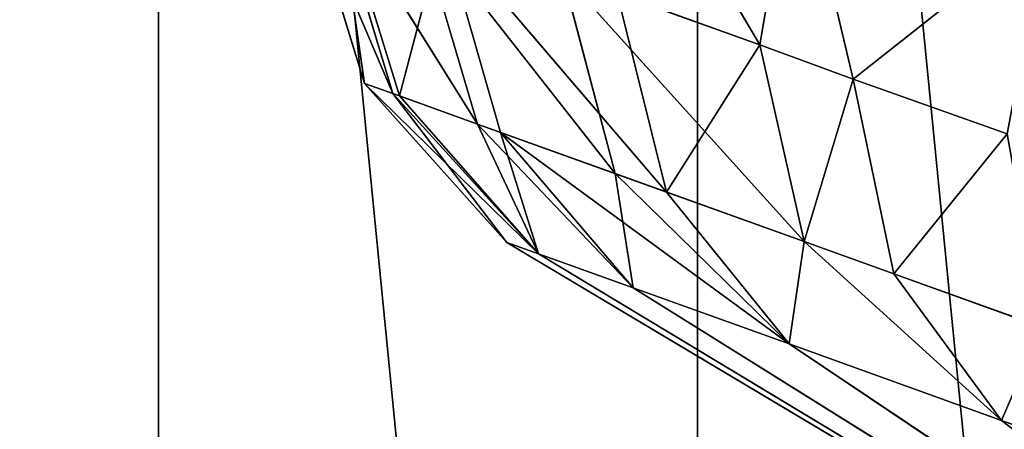
# Model space of a CAD drawing. Extents: x 0 to 420, y -5 to 600.
# Drawn here: x 355 to 363, y 51 to 55 of the extents above; entities that cross this region are included whole.
import ezdxf

# ---------------------------------------------------------------- set-up
doc = ezdxf.new("R2010")
doc.units = 0
doc.header["$LTSCALE"] = 25.4
doc.layers.get('0').update_dxf_attribs({"color": 13, "linetype": 'CONTINUOUS'})
doc.layers.add('3D_VISUALISERING_INNV', color=7, linetype='CONTINUOUS')
doc.layers.add('QUASAR_QCA', color=7, linetype='CONTINUOUS')

# ---------------------------------------------------------------- blocks, each defined once
blk = doc.blocks.new('ROTELLA')
at = {"layer": '3D_VISUALISERING_INNV', "color": 0}
for p, q in [((-65.274, -28.758, -43.183), (-68.577, -23.148, -35.878)), ((-65.274, -28.758, -43.183), (-68.577, -23.148, -35.878)), ((-64.562, -24.592, -43.682), (-65.274, -28.758, -43.183)), ((-64.562, -24.592, -43.682), (-65.274, -28.758, -43.183)), ((-65.274, -28.758, 23.237), (-64.562, -24.592, 23.736)), ((-65.274, -28.758, 23.237), (-64.562, -24.592, 23.736)), ((-63.405, -29.449, -46.075), (-64.562, -24.592, -43.682)), ((-63.405, -29.449, -46.075), (-64.562, -24.592, -43.682)), ((-64.562, -24.592, 23.736), (-63.405, -29.449, 26.129)), ((-64.562, -24.592, 23.736), (-63.405, -29.449, 26.129)), ((-72.613, -29.734, -18.35), (-74.431, -25.464, -9.973)), ((-74.431, -25.464, -9.973), (-73.177, -29.531, -9.973)), ((-74.431, -25.464, -9.973), (-73.177, -29.531, -9.973)), ((-72.613, -29.734, -18.35), (-74.431, -25.464, -9.973)), ((-70.921, -30.343, -26.553), (-73.834, -25.679, -18.724)), ((-72.613, -29.734, -18.35), (-73.834, -25.679, -18.724)), ((-70.921, -30.343, -26.553), (-73.834, -25.679, -18.724)), ((-72.613, -29.734, -18.35), (-73.834, -25.679, -18.724)), ((-73.735, -25.715, -0.374), (-72.481, -29.782, -0.773)), ((-73.735, -25.715, -0.374), (-72.481, -29.782, -0.773)), ((-73.735, -25.715, -0.374), (-73.177, -29.531, -9.973)), ((-73.735, -25.715, -0.374), (-73.177, -29.531, -9.973)), ((-68.167, -31.333, -34.432), (-72.109, -26.3, -27.276)), ((-70.921, -30.343, -26.553), (-72.109, -26.3, -27.276)), ((-68.167, -31.333, -34.432), (-72.109, -26.3, -27.276)), ((-70.921, -30.343, -26.553), (-72.109, -26.3, -27.276)), ((-71.611, -26.479, 9.001), (-72.481, -29.782, -0.773)), ((-71.611, -26.479, 9.001), (-72.481, -29.782, -0.773)), ((-71.611, -26.479, 9.001), (-67.139, -31.703, 16.755)), ((-71.611, -26.479, 9.001), (-67.139, -31.703, 16.755)), ((-71.611, -26.479, 9.001), (-70.457, -30.51, 8.228)), ((-71.611, -26.479, 9.001), (-70.457, -30.51, 8.228)), ((-59.552, -26.394, -50.788), (-63.405, -29.449, -46.075)), ((-59.552, -26.394, -50.788), (-63.405, -29.449, -46.075)), ((-63.405, -29.449, 26.129), (-59.552, -26.394, 30.842)), ((-63.405, -29.449, 26.129), (-59.552, -26.394, 30.842)), ((-64.385, -32.694, -41.787), (-69.222, -27.338, -35.479)), ((-69.222, -27.338, -35.479), (-65.274, -28.758, -43.183)), ((-68.167, -31.333, -34.432), (-69.222, -27.338, -35.479)), ((-64.385, -32.694, -41.787), (-69.222, -27.338, -35.479)), ((-69.222, -27.338, -35.479), (-65.274, -28.758, -43.183)), ((-68.167, -31.333, -34.432), (-69.222, -27.338, -35.479)), ((-68.127, -27.732, 17.902), (-65.274, -28.758, 23.237)), ((-67.139, -31.703, 16.755), (-68.127, -27.732, 17.902)), ((-68.127, -27.732, 17.902), (-65.274, -28.758, 23.237)), ((-67.139, -31.703, 16.755), (-68.127, -27.732, 17.902)), ((-67.139, -31.703, 16.755), (-65.274, -28.758, 23.237)), ((-67.139, -31.703, 16.755), (-65.274, -28.758, 23.237)), ((-63.405, -29.449, -46.075), (-65.274, -28.758, -43.183)), ((-64.385, -32.694, -41.787), (-65.274, -28.758, -43.183)), ((-63.405, -29.449, -46.075), (-65.274, -28.758, -43.183)), ((-64.385, -32.694, -41.787), (-65.274, -28.758, -43.183)), ((-65.274, -28.758, 23.237), (-63.405, -29.449, 26.129)), ((-65.274, -28.758, 23.237), (-63.405, -29.449, 26.129)), ((-65.274, -28.758, 23.237), (-64.385, -32.694, 21.841)), ((-65.274, -28.758, 23.237), (-64.385, -32.694, 21.841)), ((-60.33, -30.536, -50.189), (-63.405, -29.449, -46.075)), ((-60.33, -30.536, -50.189), (-63.405, -29.449, -46.075)), ((-62.593, -33.338, -44.579), (-63.405, -29.449, -46.075)), ((-62.593, -33.338, -44.579), (-63.405, -29.449, -46.075)), ((-60.33, -30.536, 30.243), (-63.405, -29.449, 26.129)), ((-63.405, -29.449, 26.129), (-62.593, -33.338, 24.633)), ((-63.405, -29.449, 26.129), (-62.593, -33.338, 24.633)), ((-60.33, -30.536, 30.243), (-63.405, -29.449, 26.129)), ((-69.699, -32.937, -1.346), (-73.177, -29.531, -9.973)), ((-73.177, -29.531, -9.973), (-70.33, -32.71, -9.973)), ((-72.481, -29.782, -0.773), (-73.177, -29.531, -9.973)), ((-69.699, -32.937, -1.346), (-73.177, -29.531, -9.973)), ((-72.481, -29.782, -0.773), (-73.177, -29.531, -9.973)), ((-73.177, -29.531, -9.973), (-70.33, -32.71, -9.973)), ((-73.177, -29.531, -9.973), (-72.613, -29.734, -18.35)), ((-73.177, -29.531, -9.973), (-72.613, -29.734, -18.35)), ((-70.33, -32.71, -9.973), (-72.613, -29.734, -18.35)), ((-72.613, -29.734, -18.35), (-69.699, -32.937, -18.6)), ((-72.613, -29.734, -18.35), (-69.699, -32.937, -18.6)), ((-72.613, -29.734, -18.35), (-70.921, -30.343, -26.553)), ((-72.613, -29.734, -18.35), (-70.921, -30.343, -26.553)), ((-70.33, -32.71, -9.973), (-72.613, -29.734, -18.35)), ((-70.457, -30.51, 8.228), (-72.481, -29.782, -0.773)), ((-72.481, -29.782, -0.773), (-69.699, -32.937, -1.346)), ((-70.457, -30.51, 8.228), (-72.481, -29.782, -0.773)), ((-72.481, -29.782, -0.773), (-69.699, -32.937, -1.346)), ((-67.808, -33.617, -27.002), (-70.921, -30.343, -26.553)), ((-70.921, -30.343, -26.553), (-68.167, -31.333, -34.432)), ((-70.921, -30.343, -26.553), (-68.167, -31.333, -34.432)), ((-69.699, -32.937, -18.6), (-70.921, -30.343, -26.553)), ((-67.808, -33.617, -27.002), (-70.921, -30.343, -26.553)), ((-69.699, -32.937, -18.6), (-70.921, -30.343, -26.553)), ((-64.689, -34.739, 15.034), (-70.457, -30.51, 8.228)), ((-70.457, -30.51, 8.228), (-67.808, -33.617, 7.056)), ((-67.139, -31.703, 16.755), (-70.457, -30.51, 8.228)), ((-64.689, -34.739, 15.034), (-70.457, -30.51, 8.228)), ((-67.139, -31.703, 16.755), (-70.457, -30.51, 8.228)), ((-70.457, -30.51, 8.228), (-67.808, -33.617, 7.056)), ((-67.808, -33.617, -27.002), (-68.167, -31.333, -34.432)), ((-68.167, -31.333, -34.432), (-64.689, -34.739, -34.98)), ((-68.167, -31.333, -34.432), (-64.689, -34.739, -34.98)), ((-68.167, -31.333, -34.432), (-64.385, -32.694, -41.787)), ((-68.167, -31.333, -34.432), (-64.385, -32.694, -41.787)), ((-67.808, -33.617, -27.002), (-68.167, -31.333, -34.432)), ((-64.385, -32.694, 21.841), (-67.139, -31.703, 16.755)), ((-67.139, -31.703, 16.755), (-64.689, -34.739, 15.034)), ((-64.385, -32.694, 21.841), (-67.139, -31.703, 16.755)), ((-67.139, -31.703, 16.755), (-64.689, -34.739, 15.034)), ((-69.699, -32.937, -1.346), (-70.33, -32.71, -9.973)), ((-70.33, -32.71, -9.973), (-46.462, -46.934, 3.84)), ((-70.33, -32.71, -9.973), (-46.462, -46.934, 3.84)), ((-70.33, -32.71, -9.973), (-46.462, -46.934, -23.786)), ((-70.33, -32.71, -9.973), (-46.462, -46.934, -23.786)), ((-70.33, -32.71, -9.973), (-69.699, -32.937, -18.6)), ((-70.33, -32.71, -9.973), (-69.699, -32.937, -18.6)), ((-69.699, -32.937, -1.346), (-70.33, -32.71, -9.973)), ((-64.689, -34.739, -34.98), (-64.385, -32.694, -41.787)), ((-64.689, -34.739, -34.98), (-64.385, -32.694, -41.787)), ((-64.385, -32.694, 21.841), (-64.689, -34.739, 15.034)), ((-64.385, -32.694, 21.841), (-64.689, -34.739, 15.034)), ((-64.385, -32.694, -41.787), (-62.593, -33.338, -44.579)), ((-60.442, -36.266, -42.36), (-64.385, -32.694, -41.787)), ((-64.385, -32.694, -41.787), (-62.593, -33.338, -44.579)), ((-60.442, -36.266, -42.36), (-64.385, -32.694, -41.787)), ((-62.593, -33.338, 24.633), (-64.385, -32.694, 21.841)), ((-60.442, -36.266, 22.414), (-64.385, -32.694, 21.841)), ((-62.593, -33.338, 24.633), (-64.385, -32.694, 21.841)), ((-60.442, -36.266, 22.414), (-64.385, -32.694, 21.841)), ((-67.808, -33.617, 7.056), (-69.699, -32.937, -1.346)), ((-69.699, -32.937, -1.346), (-46.462, -46.934, 3.84)), ((-69.699, -32.937, -1.346), (-46.462, -46.934, 3.84)), ((-69.699, -32.937, -18.6), (-46.462, -46.934, -23.786)), ((-69.699, -32.937, -18.6), (-46.462, -46.934, -23.786)), ((-69.699, -32.937, -18.6), (-67.808, -33.617, -27.002)), ((-69.699, -32.937, -18.6), (-67.808, -33.617, -27.002)), ((-67.808, -33.617, 7.056), (-69.699, -32.937, -1.346)), ((-59.64, -34.4, -48.519), (-62.593, -33.338, -44.579)), ((-60.442, -36.266, -42.36), (-62.593, -33.338, -44.579)), ((-59.64, -34.4, -48.519), (-62.593, -33.338, -44.579)), ((-60.442, -36.266, -42.36), (-62.593, -33.338, -44.579)), ((-62.593, -33.338, 24.633), (-59.64, -34.4, 28.573)), ((-62.593, -33.338, 24.633), (-59.64, -34.4, 28.573)), ((-62.593, -33.338, 24.633), (-60.442, -36.266, 22.414)), ((-62.593, -33.338, 24.633), (-60.442, -36.266, 22.414)), ((-64.689, -34.739, 15.034), (-67.808, -33.617, 7.056)), ((-67.808, -33.617, 7.056), (-46.462, -46.934, 3.84)), ((-67.808, -33.617, 7.056), (-46.462, -46.934, 3.84)), ((-67.808, -33.617, -27.002), (-46.462, -46.934, -23.786)), ((-67.808, -33.617, -27.002), (-46.462, -46.934, -23.786)), ((-67.808, -33.617, -27.002), (-64.689, -34.739, -34.98)), ((-67.808, -33.617, -27.002), (-64.689, -34.739, -34.98)), ((-64.689, -34.739, 15.034), (-67.808, -33.617, 7.056)), ((-60.442, -36.266, -42.36), (-59.64, -34.4, -48.519)), ((-60.442, -36.266, -42.36), (-59.64, -34.4, -48.519)), ((-59.64, -34.4, 28.573), (-60.442, -36.266, 22.414)), ((-59.64, -34.4, 28.573), (-60.442, -36.266, 22.414)), ((-60.442, -36.266, 22.414), (-64.689, -34.739, 15.034)), ((-64.689, -34.739, 15.034), (-46.462, -46.934, 3.84)), ((-64.689, -34.739, 15.034), (-46.462, -46.934, 3.84)), ((-64.689, -34.739, -34.98), (-46.462, -46.934, -23.786)), ((-64.689, -34.739, -34.98), (-46.462, -46.934, -23.786)), ((-64.689, -34.739, -34.98), (-60.442, -36.266, -42.36)), ((-64.689, -34.739, -34.98), (-60.442, -36.266, -42.36)), ((-60.442, -36.266, 22.414), (-64.689, -34.739, 15.034)), ((-55.134, -38.175, 28.997), (-60.442, -36.266, 22.414)), ((-60.442, -36.266, 22.414), (-46.462, -46.934, 3.84)), ((-60.442, -36.266, 22.414), (-46.462, -46.934, 3.84)), ((-60.442, -36.266, -42.36), (-46.462, -46.934, -23.786)), ((-60.442, -36.266, -42.36), (-46.462, -46.934, -23.786)), ((-60.442, -36.266, -42.36), (-55.134, -38.175, -48.943)), ((-60.442, -36.266, -42.36), (-55.134, -38.175, -48.943)), ((-55.134, -38.175, 28.997), (-60.442, -36.266, 22.414))]:
    blk.add_line(p, q, dxfattribs=at)
at = {"layer": '3D_VISUALISERING_INNV', "color": 254}
mesh = blk.add_polyface(dxfattribs=at)
corners = [(-68.577, -23.148, -35.878), (-65.274, -28.758, -43.183), (-69.222, -27.338, -35.479)]
mesh.append_faces([[corners[k] for k in face] for face in [(0, 1, 2)]], dxfattribs={"color": 254})
mesh = blk.add_polyface(dxfattribs=at)
corners = [(-68.577, -23.148, -35.878), (-64.562, -24.592, -43.682), (-65.274, -28.758, -43.183)]
mesh.append_faces([[corners[k] for k in face] for face in [(0, 1, 2)]], dxfattribs={"color": 254})
mesh = blk.add_polyface(dxfattribs=at)
corners = [(-64.562, -24.592, 23.736), (-68.127, -27.732, 17.902), (-65.274, -28.758, 23.237)]
mesh.append_faces([[corners[k] for k in face] for face in [(0, 1, 2)]], dxfattribs={"color": 254})
mesh = blk.add_polyface(dxfattribs=at)
corners = [(-64.562, -24.592, -43.682), (-63.405, -29.449, -46.075), (-65.274, -28.758, -43.183)]
mesh.append_faces([[corners[k] for k in face] for face in [(0, 1, 2)]], dxfattribs={"color": 254})
mesh = blk.add_polyface(dxfattribs=at)
corners = [(-64.562, -24.592, 23.736), (-65.274, -28.758, 23.237), (-63.405, -29.449, 26.129)]
mesh.append_faces([[corners[k] for k in face] for face in [(0, 1, 2)]], dxfattribs={"color": 254})
mesh = blk.add_polyface(dxfattribs=at)
corners = [(-64.562, -24.592, -43.682), (-59.552, -26.394, -50.788), (-63.405, -29.449, -46.075)]
mesh.append_faces([[corners[k] for k in face] for face in [(0, 1, 2)]], dxfattribs={"color": 254})
mesh = blk.add_polyface(dxfattribs=at)
corners = [(-64.562, -24.592, 23.736), (-63.405, -29.449, 26.129), (-59.552, -26.394, 30.842)]
mesh.append_faces([[corners[k] for k in face] for face in [(0, 1, 2)]], dxfattribs={"color": 254})
mesh = blk.add_polyface(dxfattribs=at)
corners = [(-74.431, -25.464, -9.973), (-73.834, -25.679, -18.724), (-72.613, -29.734, -18.35)]
mesh.append_faces([[corners[k] for k in face] for face in [(0, 1, 2)]], dxfattribs={"color": 254})
mesh = blk.add_polyface(dxfattribs=at)
corners = [(-74.431, -25.464, -9.973), (-73.177, -29.531, -9.973), (-73.735, -25.715, -0.374)]
mesh.append_faces([[corners[k] for k in face] for face in [(0, 1, 2)]], dxfattribs={"color": 254})
mesh = blk.add_polyface(dxfattribs=at)
corners = [(-74.431, -25.464, -9.973), (-72.613, -29.734, -18.35), (-73.177, -29.531, -9.973)]
mesh.append_faces([[corners[k] for k in face] for face in [(0, 1, 2)]], dxfattribs={"color": 254})
mesh = blk.add_polyface(dxfattribs=at)
corners = [(-73.834, -25.679, -18.724), (-72.109, -26.3, -27.276), (-70.921, -30.343, -26.553)]
mesh.append_faces([[corners[k] for k in face] for face in [(0, 1, 2)]], dxfattribs={"color": 254})
mesh = blk.add_polyface(dxfattribs=at)
corners = [(-73.834, -25.679, -18.724), (-70.921, -30.343, -26.553), (-72.613, -29.734, -18.35)]
mesh.append_faces([[corners[k] for k in face] for face in [(0, 1, 2)]], dxfattribs={"color": 254})
mesh = blk.add_polyface(dxfattribs=at)
corners = [(-73.735, -25.715, -0.374), (-72.481, -29.782, -0.773), (-71.611, -26.479, 9.001)]
mesh.append_faces([[corners[k] for k in face] for face in [(0, 1, 2)]], dxfattribs={"color": 254})
mesh = blk.add_polyface(dxfattribs=at)
corners = [(-73.735, -25.715, -0.374), (-73.177, -29.531, -9.973), (-72.481, -29.782, -0.773)]
mesh.append_faces([[corners[k] for k in face] for face in [(0, 1, 2)]], dxfattribs={"color": 254})
mesh = blk.add_polyface(dxfattribs=at)
corners = [(-72.109, -26.3, -27.276), (-69.222, -27.338, -35.479), (-68.167, -31.333, -34.432)]
mesh.append_faces([[corners[k] for k in face] for face in [(0, 1, 2)]], dxfattribs={"color": 254})
mesh = blk.add_polyface(dxfattribs=at)
corners = [(-72.109, -26.3, -27.276), (-68.167, -31.333, -34.432), (-70.921, -30.343, -26.553)]
mesh.append_faces([[corners[k] for k in face] for face in [(0, 1, 2)]], dxfattribs={"color": 254})
mesh = blk.add_polyface(dxfattribs=at)
corners = [(-71.611, -26.479, 9.001), (-72.481, -29.782, -0.773), (-70.457, -30.51, 8.228)]
mesh.append_faces([[corners[k] for k in face] for face in [(0, 1, 2)]], dxfattribs={"color": 254})
mesh = blk.add_polyface(dxfattribs=at)
corners = [(-71.611, -26.479, 9.001), (-67.139, -31.703, 16.755), (-68.127, -27.732, 17.902)]
mesh.append_faces([[corners[k] for k in face] for face in [(0, 1, 2)]], dxfattribs={"color": 254})
mesh = blk.add_polyface(dxfattribs=at)
corners = [(-71.611, -26.479, 9.001), (-70.457, -30.51, 8.228), (-67.139, -31.703, 16.755)]
mesh.append_faces([[corners[k] for k in face] for face in [(0, 1, 2)]], dxfattribs={"color": 254})
mesh = blk.add_polyface(dxfattribs=at)
corners = [(-59.552, -26.394, -50.788), (-60.33, -30.536, -50.189), (-63.405, -29.449, -46.075)]
mesh.append_faces([[corners[k] for k in face] for face in [(0, 1, 2)]], dxfattribs={"color": 254})
mesh = blk.add_polyface(dxfattribs=at)
corners = [(-59.552, -26.394, 30.842), (-63.405, -29.449, 26.129), (-60.33, -30.536, 30.243)]
mesh.append_faces([[corners[k] for k in face] for face in [(0, 1, 2)]], dxfattribs={"color": 254})
mesh = blk.add_polyface(dxfattribs=at)
corners = [(-69.222, -27.338, -35.479), (-65.274, -28.758, -43.183), (-64.385, -32.694, -41.787)]
mesh.append_faces([[corners[k] for k in face] for face in [(0, 1, 2)]], dxfattribs={"color": 254})
mesh = blk.add_polyface(dxfattribs=at)
corners = [(-69.222, -27.338, -35.479), (-64.385, -32.694, -41.787), (-68.167, -31.333, -34.432)]
mesh.append_faces([[corners[k] for k in face] for face in [(0, 1, 2)]], dxfattribs={"color": 254})
mesh = blk.add_polyface(dxfattribs=at)
corners = [(-68.127, -27.732, 17.902), (-67.139, -31.703, 16.755), (-65.274, -28.758, 23.237)]
mesh.append_faces([[corners[k] for k in face] for face in [(0, 1, 2)]], dxfattribs={"color": 254})
mesh = blk.add_polyface(dxfattribs=at)
corners = [(-65.274, -28.758, 23.237), (-67.139, -31.703, 16.755), (-64.385, -32.694, 21.841)]
mesh.append_faces([[corners[k] for k in face] for face in [(0, 1, 2)]], dxfattribs={"color": 254})
mesh = blk.add_polyface(dxfattribs=at)
corners = [(-64.385, -32.694, -41.787), (-63.405, -29.449, -46.075), (-62.593, -33.338, -44.579), (-65.274, -28.758, -43.183)]
mesh.append_faces([[corners[k] for k in face] for face in [(0, 1, 2), (1, 0, 3)]], dxfattribs={"vtx0": -1, "color": 254})
mesh = blk.add_polyface(dxfattribs=at)
corners = [(-63.405, -29.449, 26.129), (-64.385, -32.694, 21.841), (-62.593, -33.338, 24.633), (-65.274, -28.758, 23.237)]
mesh.append_faces([[corners[k] for k in face] for face in [(0, 1, 2), (1, 0, 3)]], dxfattribs={"vtx0": -1, "color": 254})
mesh = blk.add_polyface(dxfattribs=at)
corners = [(-62.593, -33.338, -44.579), (-60.33, -30.536, -50.189), (-59.64, -34.4, -48.519), (-63.405, -29.449, -46.075)]
mesh.append_faces([[corners[k] for k in face] for face in [(0, 1, 2), (1, 0, 3)]], dxfattribs={"vtx0": -1, "color": 254})
mesh = blk.add_polyface(dxfattribs=at)
corners = [(-60.33, -30.536, 30.243), (-62.593, -33.338, 24.633), (-59.64, -34.4, 28.573), (-63.405, -29.449, 26.129)]
mesh.append_faces([[corners[k] for k in face] for face in [(0, 1, 2), (1, 0, 3)]], dxfattribs={"vtx0": -1, "color": 254})
mesh = blk.add_polyface(dxfattribs=at)
corners = [(-73.177, -29.531, -9.973), (-70.33, -32.71, -9.973), (-69.699, -32.937, -1.346)]
mesh.append_faces([[corners[k] for k in face] for face in [(0, 1, 2)]], dxfattribs={"color": 254})
mesh = blk.add_polyface(dxfattribs=at)
corners = [(-73.177, -29.531, -9.973), (-69.699, -32.937, -1.346), (-72.481, -29.782, -0.773)]
mesh.append_faces([[corners[k] for k in face] for face in [(0, 1, 2)]], dxfattribs={"color": 254})
mesh = blk.add_polyface(dxfattribs=at)
corners = [(-73.177, -29.531, -9.973), (-72.613, -29.734, -18.35), (-70.33, -32.71, -9.973)]
mesh.append_faces([[corners[k] for k in face] for face in [(0, 1, 2)]], dxfattribs={"color": 254})
mesh = blk.add_polyface(dxfattribs=at)
corners = [(-72.613, -29.734, -18.35), (-69.699, -32.937, -18.6), (-70.33, -32.71, -9.973)]
mesh.append_faces([[corners[k] for k in face] for face in [(0, 1, 2)]], dxfattribs={"color": 254})
mesh = blk.add_polyface(dxfattribs=at)
corners = [(-72.613, -29.734, -18.35), (-70.921, -30.343, -26.553), (-69.699, -32.937, -18.6)]
mesh.append_faces([[corners[k] for k in face] for face in [(0, 1, 2)]], dxfattribs={"color": 254})
mesh = blk.add_polyface(dxfattribs=at)
corners = [(-70.457, -30.51, 8.228), (-69.699, -32.937, -1.346), (-67.808, -33.617, 7.056), (-72.481, -29.782, -0.773)]
mesh.append_faces([[corners[k] for k in face] for face in [(0, 1, 2), (1, 0, 3)]], dxfattribs={"vtx0": -1, "color": 254})
mesh = blk.add_polyface(dxfattribs=at)
corners = [(-70.921, -30.343, -26.553), (-68.167, -31.333, -34.432), (-67.808, -33.617, -27.002)]
mesh.append_faces([[corners[k] for k in face] for face in [(0, 1, 2)]], dxfattribs={"color": 254})
mesh = blk.add_polyface(dxfattribs=at)
corners = [(-70.921, -30.343, -26.553), (-67.808, -33.617, -27.002), (-69.699, -32.937, -18.6)]
mesh.append_faces([[corners[k] for k in face] for face in [(0, 1, 2)]], dxfattribs={"color": 254})
mesh = blk.add_polyface(dxfattribs=at)
corners = [(-70.457, -30.51, 8.228), (-67.808, -33.617, 7.056), (-64.689, -34.739, 15.034)]
mesh.append_faces([[corners[k] for k in face] for face in [(0, 1, 2)]], dxfattribs={"color": 254})
mesh = blk.add_polyface(dxfattribs=at)
corners = [(-70.457, -30.51, 8.228), (-64.689, -34.739, 15.034), (-67.139, -31.703, 16.755)]
mesh.append_faces([[corners[k] for k in face] for face in [(0, 1, 2)]], dxfattribs={"color": 254})
mesh = blk.add_polyface(dxfattribs=at)
corners = [(-68.167, -31.333, -34.432), (-64.689, -34.739, -34.98), (-67.808, -33.617, -27.002)]
mesh.append_faces([[corners[k] for k in face] for face in [(0, 1, 2)]], dxfattribs={"color": 254})
mesh = blk.add_polyface(dxfattribs=at)
corners = [(-68.167, -31.333, -34.432), (-64.385, -32.694, -41.787), (-64.689, -34.739, -34.98)]
mesh.append_faces([[corners[k] for k in face] for face in [(0, 1, 2)]], dxfattribs={"color": 254})
mesh = blk.add_polyface(dxfattribs=at)
corners = [(-64.385, -32.694, 21.841), (-67.139, -31.703, 16.755), (-64.689, -34.739, 15.034)]
mesh.append_faces([[corners[k] for k in face] for face in [(0, 1, 2)]], dxfattribs={"color": 254})
mesh = blk.add_polyface(dxfattribs=at)
corners = [(-46.462, -46.934, 3.84), (-69.699, -32.937, -1.346), (-70.33, -32.71, -9.973)]
mesh.append_faces([[corners[k] for k in face] for face in [(0, 1, 2)]], dxfattribs={"color": 254})
mesh = blk.add_polyface(dxfattribs=at)
corners = [(-46.462, -46.934, 3.84), (-70.33, -32.71, -9.973), (-46.462, -46.934, -23.786)]
mesh.append_faces([[corners[k] for k in face] for face in [(0, 1, 2)]], dxfattribs={"color": 254})
mesh = blk.add_polyface(dxfattribs=at)
corners = [(-70.33, -32.71, -9.973), (-69.699, -32.937, -18.6), (-46.462, -46.934, -23.786)]
mesh.append_faces([[corners[k] for k in face] for face in [(0, 1, 2)]], dxfattribs={"color": 254})
mesh = blk.add_polyface(dxfattribs=at)
corners = [(-64.689, -34.739, -34.98), (-64.385, -32.694, -41.787), (-60.442, -36.266, -42.36)]
mesh.append_faces([[corners[k] for k in face] for face in [(0, 1, 2)]], dxfattribs={"color": 254})
mesh = blk.add_polyface(dxfattribs=at)
corners = [(-60.442, -36.266, 22.414), (-64.385, -32.694, 21.841), (-64.689, -34.739, 15.034)]
mesh.append_faces([[corners[k] for k in face] for face in [(0, 1, 2)]], dxfattribs={"color": 254})
mesh = blk.add_polyface(dxfattribs=at)
corners = [(-64.385, -32.694, -41.787), (-62.593, -33.338, -44.579), (-60.442, -36.266, -42.36)]
mesh.append_faces([[corners[k] for k in face] for face in [(0, 1, 2)]], dxfattribs={"color": 254})
mesh = blk.add_polyface(dxfattribs=at)
corners = [(-62.593, -33.338, 24.633), (-64.385, -32.694, 21.841), (-60.442, -36.266, 22.414)]
mesh.append_faces([[corners[k] for k in face] for face in [(0, 1, 2)]], dxfattribs={"color": 254})
mesh = blk.add_polyface(dxfattribs=at)
corners = [(-67.808, -33.617, 7.056), (-69.699, -32.937, -1.346), (-46.462, -46.934, 3.84)]
mesh.append_faces([[corners[k] for k in face] for face in [(0, 1, 2)]], dxfattribs={"color": 254})
mesh = blk.add_polyface(dxfattribs=at)
corners = [(-69.699, -32.937, -18.6), (-67.808, -33.617, -27.002), (-46.462, -46.934, -23.786)]
mesh.append_faces([[corners[k] for k in face] for face in [(0, 1, 2)]], dxfattribs={"color": 254})
mesh = blk.add_polyface(dxfattribs=at)
corners = [(-60.442, -36.266, -42.36), (-62.593, -33.338, -44.579), (-59.64, -34.4, -48.519)]
mesh.append_faces([[corners[k] for k in face] for face in [(0, 1, 2)]], dxfattribs={"color": 254})
mesh = blk.add_polyface(dxfattribs=at)
corners = [(-59.64, -34.4, 28.573), (-62.593, -33.338, 24.633), (-60.442, -36.266, 22.414)]
mesh.append_faces([[corners[k] for k in face] for face in [(0, 1, 2)]], dxfattribs={"color": 254})
mesh = blk.add_polyface(dxfattribs=at)
corners = [(-64.689, -34.739, 15.034), (-67.808, -33.617, 7.056), (-46.462, -46.934, 3.84)]
mesh.append_faces([[corners[k] for k in face] for face in [(0, 1, 2)]], dxfattribs={"color": 254})
mesh = blk.add_polyface(dxfattribs=at)
corners = [(-46.462, -46.934, -23.786), (-67.808, -33.617, -27.002), (-64.689, -34.739, -34.98)]
mesh.append_faces([[corners[k] for k in face] for face in [(0, 1, 2)]], dxfattribs={"color": 254})
mesh = blk.add_polyface(dxfattribs=at)
corners = [(-60.442, -36.266, -42.36), (-59.64, -34.4, -48.519), (-55.134, -38.175, -48.943)]
mesh.append_faces([[corners[k] for k in face] for face in [(0, 1, 2)]], dxfattribs={"color": 254})
mesh = blk.add_polyface(dxfattribs=at)
corners = [(-55.134, -38.175, 28.997), (-59.64, -34.4, 28.573), (-60.442, -36.266, 22.414)]
mesh.append_faces([[corners[k] for k in face] for face in [(0, 1, 2)]], dxfattribs={"color": 254})
mesh = blk.add_polyface(dxfattribs=at)
corners = [(-60.442, -36.266, 22.414), (-64.689, -34.739, 15.034), (-46.462, -46.934, 3.84)]
mesh.append_faces([[corners[k] for k in face] for face in [(0, 1, 2)]], dxfattribs={"color": 254})
mesh = blk.add_polyface(dxfattribs=at)
corners = [(-46.462, -46.934, -23.786), (-64.689, -34.739, -34.98), (-60.442, -36.266, -42.36)]
mesh.append_faces([[corners[k] for k in face] for face in [(0, 1, 2)]], dxfattribs={"color": 254})
mesh = blk.add_polyface(dxfattribs=at)
corners = [(-55.134, -38.175, 28.997), (-60.442, -36.266, 22.414), (-46.462, -46.934, 3.84)]
mesh.append_faces([[corners[k] for k in face] for face in [(0, 1, 2)]], dxfattribs={"color": 254})
mesh = blk.add_polyface(dxfattribs=at)
corners = [(-46.462, -46.934, -23.786), (-60.442, -36.266, -42.36), (-55.134, -38.175, -48.943)]
mesh.append_faces([[corners[k] for k in face] for face in [(0, 1, 2)]], dxfattribs={"color": 254})
blk = doc.blocks.new('MCAM_DWG')
at = {"color": 7, "xscale": 0.4010815680129446, "yscale": 0.4010815680129446, "zscale": 0.4010815680129446}
blk.add_blockref('ROTELLA', (387.1133, 66.1107, 29), dxfattribs=at)
at = {"layer": 'QUASAR_QCA', "color": 7}
mesh = blk.add_polyface(dxfattribs=at)
corners = [(420, 600, 67.397), (0, 18, 67.397), (0, 600, 67.397), (420, 18, 67.397)]
mesh.append_faces([[corners[k] for k in face] for face in [(0, 1, 2), (1, 0, 3)]], dxfattribs={"vtx0": -1, "color": 7})
mesh = blk.add_polyface(dxfattribs=at)
corners = [(420, 18, 519.397), (0, 600, 519.397), (0, 18, 519.397), (420, 600, 519.397)]
mesh.append_faces([[corners[k] for k in face] for face in [(0, 1, 2), (1, 0, 3)]], dxfattribs={"vtx0": -1, "color": 7})
mesh = blk.add_polyface(dxfattribs=at)
corners = [(420, 0, 519.397), (0, 600, 519.397), (0, 0, 519.397), (420, 600, 519.397)]
mesh.append_faces([[corners[k] for k in face] for face in [(0, 1, 2), (1, 0, 3)]], dxfattribs={"vtx0": -1, "color": 7})
mesh = blk.add_polyface(dxfattribs=at)
corners = [(420, 600, 537.397), (0, 0, 537.397), (0, 600, 537.397), (420, 0, 537.397)]
mesh.append_faces([[corners[k] for k in face] for face in [(0, 1, 2), (1, 0, 3)]], dxfattribs={"vtx0": -1, "color": 7})
mesh = blk.add_polyface(dxfattribs=at)
corners = [(420, 0, 49.397), (0, 600, 49.397), (0, 0, 49.397), (420, 600, 49.397)]
mesh.append_faces([[corners[k] for k in face] for face in [(0, 1, 2), (1, 0, 3)]], dxfattribs={"vtx0": -1, "color": 7})
mesh = blk.add_polyface(dxfattribs=at)
corners = [(420, 600, 67.397), (0, 0, 67.397), (0, 600, 67.397), (420, 0, 67.397)]
mesh.append_faces([[corners[k] for k in face] for face in [(0, 1, 2), (1, 0, 3)]], dxfattribs={"vtx0": -1, "color": 7})
mesh = blk.add_polyface(dxfattribs=at)
corners = [(345.4804, 45.1227, 49.397), (345.4804, 54.8773, 49.397), (345, 50, 49.397), (346.903, 40.4329, 49.397), (346.903, 59.5671, 49.397), (349.2133, 36.1107, 49.397), (349.2133, 63.8893, 49.397), (352.3223, 32.3223, 49.397), (352.3223, 67.6777, 49.397), (356.1107, 29.2133, 49.397), (356.1107, 70.7867, 49.397), (360.4329, 26.903, 49.397), (360.4329, 73.097, 49.397), (365.1227, 25.4804, 49.397), (365.1227, 74.5196, 49.397), (370, 25, 49.397), (370, 75, 49.397), (374.8773, 25.4804, 49.397), (374.8773, 74.5196, 49.397), (379.5671, 26.903, 49.397), (379.5671, 73.097, 49.397), (383.8893, 29.2133, 49.397), (383.8893, 70.7867, 49.397), (387.6777, 32.3223, 49.397), (387.6777, 67.6777, 49.397), (390.7867, 36.1107, 49.397), (390.7867, 63.8893, 49.397), (393.097, 40.4329, 49.397), (393.097, 59.5671, 49.397), (394.5196, 45.1227, 49.397), (394.5196, 54.8773, 49.397), (395, 50, 49.397)]
mesh.append_faces([[corners[k] for k in face] for face in [(0, 1, 2), (30, 29, 31)]], dxfattribs={"vtx0": -1, "color": 7})
mesh.append_faces([[corners[k] for k in face] for face in [(1, 3, 4), (4, 5, 6), (6, 7, 8), (8, 9, 10), (10, 11, 12), (12, 13, 14), (14, 15, 16), (16, 17, 18), (18, 19, 20), (20, 21, 22), (22, 23, 24), (24, 25, 26), (26, 27, 28), (28, 29, 30)]], dxfattribs={"vtx0": -1, "vtx1": -1, "color": 7})
mesh.append_faces([[corners[k] for k in face] for face in [(1, 0, 3), (4, 3, 5), (6, 5, 7), (8, 7, 9), (10, 9, 11), (12, 11, 13), (14, 13, 15), (16, 15, 17), (18, 17, 19), (20, 19, 21), (22, 21, 23), (24, 23, 25), (26, 25, 27), (28, 27, 29)]], dxfattribs={"vtx0": -1, "vtx2": -1, "color": 7})

msp = doc.modelspace()

# ---------------------------------------------------------------- block references
at = {"color": 0}
msp.add_blockref('MCAM_DWG', (0, 0), dxfattribs=at)

doc.saveas('drawing.dxf')
